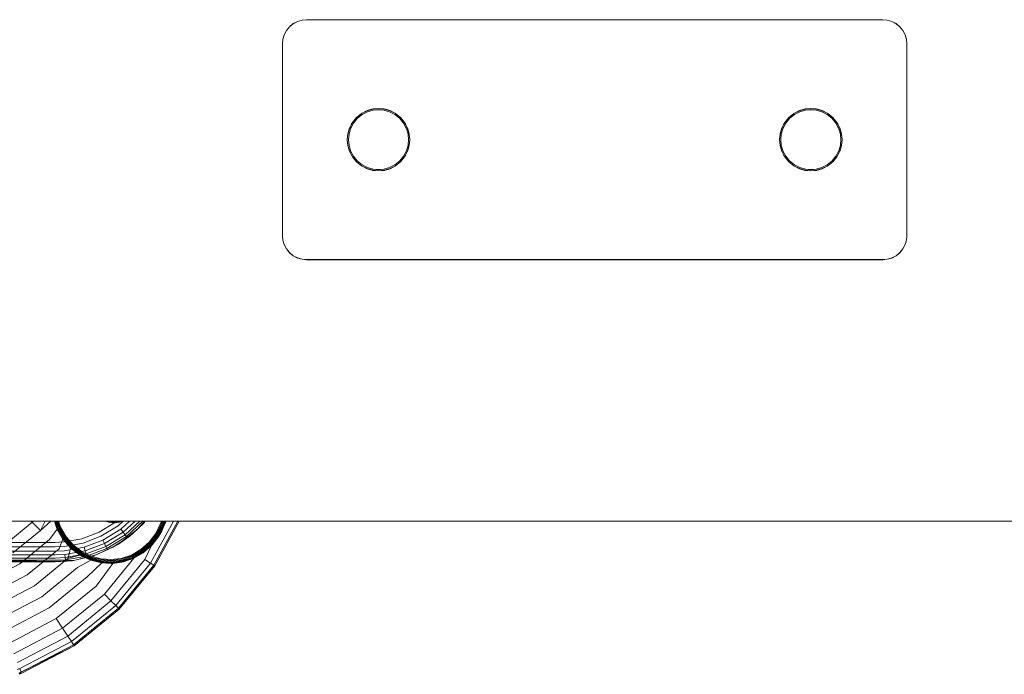
# Model space of a CAD drawing. Units: millimetres. Extents: x 3115 to 578302, y 1430 to 596964.
# Drawn here: x 5993 to 6198, y 5294 to 5431 of the extents above; entities that cross this region are included whole.
import ezdxf

# ---------------------------------------------------------------- set-up
doc = ezdxf.new("R2010")
doc.units = ezdxf.units.MM
doc.layers.add('Контур', color=7, linetype='Continuous', lineweight=15)

msp = doc.modelspace()

# ---------------------------------------------------------------- linework, layer by layer
at = {"layer": 'Контур'}
for p, q in [((6050.816, 5430.164), (6049.92, 5429.7)), ((6050.816, 5430.145), (6049.92, 5429.681)), ((6051.747, 5430.431), (6050.816, 5430.164)), ((6051.747, 5430.413), (6050.816, 5430.145)), ((6052.656, 5430.515), (6051.747, 5430.431)), ((6052.656, 5430.496), (6051.747, 5430.413)), ((6052.656, 5430.515), (6172.656, 5430.515)), ((6052.656, 5430.496), (6172.656, 5430.496)), ((6172.656, 5430.515), (6173.566, 5430.431)), ((6172.656, 5430.496), (6173.566, 5430.413)), ((6174.497, 5430.164), (6173.566, 5430.431)), ((6174.497, 5430.145), (6173.566, 5430.413)), ((6175.392, 5429.7), (6174.497, 5430.164)), ((6175.392, 5429.681), (6174.497, 5430.145)), ((6048.471, 5428.251), (6048.007, 5427.355)), ((6048.471, 5428.232), (6048.007, 5427.337)), ((6049.121, 5429.05), (6048.471, 5428.251)), ((6049.121, 5429.032), (6048.471, 5428.232)), ((6049.92, 5429.7), (6049.121, 5429.05)), ((6049.92, 5429.681), (6049.121, 5429.032)), ((6176.192, 5429.05), (6175.392, 5429.7)), ((6176.192, 5429.032), (6175.392, 5429.681)), ((6176.841, 5428.251), (6176.192, 5429.05)), ((6176.841, 5428.232), (6176.192, 5429.032)), ((6177.305, 5427.355), (6176.841, 5428.251)), ((6177.305, 5427.336), (6176.841, 5428.232)), ((6047.656, 5425.515), (6047.74, 5426.425)), ((6047.656, 5425.496), (6047.74, 5426.406)), ((6048.007, 5427.355), (6047.74, 5426.425)), ((6048.007, 5427.337), (6047.74, 5426.406)), ((6177.573, 5426.425), (6177.305, 5427.355)), ((6177.573, 5426.406), (6177.305, 5427.336)), ((6177.656, 5425.515), (6177.573, 5426.425)), ((6177.656, 5425.496), (6177.573, 5426.406)), ((6047.656, 5385.515), (6047.656, 5425.515)), ((6047.656, 5385.496), (6047.656, 5425.496)), ((6177.656, 5425.515), (6177.656, 5385.515)), ((6177.656, 5425.496), (6177.656, 5385.496)), ((6065.264, 5411.54), (6064.099, 5410.937)), ((6065.264, 5411.559), (6064.1, 5410.955)), ((6065.883, 5411.737), (6065.218, 5411.535)), ((6065.218, 5411.535), (6065.884, 5411.737)), ((6065.883, 5411.718), (6065.218, 5411.516)), ((6065.218, 5411.516), (6065.884, 5411.718)), ((6066.474, 5411.906), (6065.264, 5411.559)), ((6066.474, 5411.888), (6065.264, 5411.54)), ((6065.356, 5411.326), (6066.519, 5411.661)), ((6065.356, 5411.307), (6066.519, 5411.642)), ((6067.656, 5412.015), (6066.43, 5411.894)), ((6066.43, 5411.894), (6067.656, 5412.015)), ((6067.656, 5411.996), (6066.43, 5411.875)), ((6066.43, 5411.875), (6067.656, 5411.996)), ((6067.656, 5412.015), (6066.474, 5411.906)), ((6067.656, 5411.996), (6066.474, 5411.888)), ((6066.519, 5411.661), (6067.656, 5411.765)), ((6066.519, 5411.642), (6067.656, 5411.746)), ((6068.839, 5411.906), (6067.656, 5412.015)), ((6068.882, 5411.894), (6067.656, 5412.015)), ((6067.656, 5412.015), (6068.882, 5411.894)), ((6068.839, 5411.888), (6067.656, 5411.996)), ((6068.882, 5411.875), (6067.656, 5411.996)), ((6067.656, 5411.996), (6068.882, 5411.875)), ((6067.656, 5411.765), (6068.794, 5411.661)), ((6067.656, 5411.746), (6068.794, 5411.642)), ((6068.794, 5411.661), (6069.957, 5411.326)), ((6068.794, 5411.642), (6069.957, 5411.307)), ((6070.049, 5411.559), (6068.839, 5411.906)), ((6070.049, 5411.54), (6068.839, 5411.888)), ((6070.095, 5411.535), (6069.428, 5411.737)), ((6070.095, 5411.516), (6069.428, 5411.718)), ((6069.429, 5411.737), (6070.095, 5411.535)), ((6069.429, 5411.718), (6070.095, 5411.516)), ((6069.43, 5411.737), (6070.095, 5411.535)), ((6069.43, 5411.718), (6070.095, 5411.516)), ((6069.431, 5411.736), (6070.095, 5411.535)), ((6069.431, 5411.717), (6070.095, 5411.516)), ((6071.213, 5410.955), (6070.049, 5411.559)), ((6071.213, 5410.937), (6070.049, 5411.54)), ((6155.264, 5411.54), (6154.099, 5410.936)), ((6155.264, 5411.558), (6154.1, 5410.955)), ((6155.218, 5411.535), (6155.878, 5411.735)), ((6155.218, 5411.516), (6155.878, 5411.716)), ((6156.474, 5411.906), (6155.264, 5411.558)), ((6156.474, 5411.887), (6155.264, 5411.54)), ((6155.356, 5411.326), (6156.519, 5411.661)), ((6155.356, 5411.307), (6156.519, 5411.642)), ((6157.656, 5412.015), (6156.431, 5411.894)), ((6156.431, 5411.894), (6157.656, 5412.015)), ((6157.656, 5411.996), (6156.431, 5411.875)), ((6156.431, 5411.875), (6157.656, 5411.996)), ((6157.656, 5412.015), (6156.474, 5411.906)), ((6157.656, 5411.996), (6156.474, 5411.887)), ((6156.519, 5411.661), (6157.656, 5411.765)), ((6156.519, 5411.642), (6157.656, 5411.746)), ((6156.635, 5411.667), (6156.634, 5411.671)), ((6156.635, 5411.648), (6156.634, 5411.652)), ((6158.839, 5411.906), (6157.656, 5412.015)), ((6157.656, 5412.015), (6158.882, 5411.894)), ((6158.839, 5411.887), (6157.656, 5411.996)), ((6157.656, 5411.996), (6158.882, 5411.875)), ((6157.656, 5411.765), (6158.794, 5411.661)), ((6157.656, 5411.746), (6158.794, 5411.642)), ((6158.794, 5411.661), (6159.957, 5411.326)), ((6158.794, 5411.642), (6159.957, 5411.307)), ((6160.049, 5411.558), (6158.839, 5411.906)), ((6160.049, 5411.54), (6158.839, 5411.887)), ((6159.436, 5411.735), (6160.094, 5411.535)), ((6159.436, 5411.735), (6160.095, 5411.535)), ((6159.436, 5411.716), (6160.094, 5411.516)), ((6159.436, 5411.716), (6160.095, 5411.516)), ((6161.213, 5410.955), (6160.049, 5411.558)), ((6161.213, 5410.936), (6160.049, 5411.54)), ((6063.06, 5410.111), (6062.216, 5409.072)), ((6063.06, 5410.092), (6062.216, 5409.053)), ((6062.425, 5408.935), (6063.237, 5409.934)), ((6062.425, 5408.916), (6063.237, 5409.915)), ((6063.06, 5410.111), (6063.043, 5410.09)), ((6063.06, 5410.092), (6063.043, 5410.071)), ((6064.1, 5410.955), (6063.06, 5410.111)), ((6064.099, 5410.937), (6063.06, 5410.092)), ((6063.083, 5410.13), (6063.06, 5410.111)), ((6063.082, 5410.129), (6063.06, 5410.111)), ((6063.083, 5410.111), (6063.06, 5410.092)), ((6063.082, 5410.11), (6063.06, 5410.092)), ((6063.237, 5409.934), (6064.236, 5410.746)), ((6063.237, 5409.915), (6064.236, 5410.727)), ((6064.529, 5411.178), (6064.074, 5410.935)), ((6064.074, 5410.935), (6064.527, 5411.177)), ((6064.525, 5411.176), (6064.074, 5410.935)), ((6064.529, 5411.159), (6064.074, 5410.916)), ((6064.074, 5410.916), (6064.527, 5411.158)), ((6064.525, 5411.157), (6064.074, 5410.916)), ((6064.236, 5410.746), (6065.356, 5411.326)), ((6064.236, 5410.727), (6065.356, 5411.307)), ((6069.957, 5411.326), (6071.076, 5410.746)), ((6069.957, 5411.307), (6071.076, 5410.727)), ((6070.785, 5411.177), (6071.239, 5410.935)), ((6070.785, 5411.158), (6071.239, 5410.916)), ((6070.786, 5411.177), (6071.239, 5410.935)), ((6070.786, 5411.158), (6071.239, 5410.916)), ((6070.787, 5411.176), (6071.239, 5410.935)), ((6070.787, 5411.157), (6071.239, 5410.916)), ((6071.076, 5410.746), (6072.076, 5409.934)), ((6071.076, 5410.727), (6072.076, 5409.915)), ((6072.253, 5410.111), (6071.213, 5410.955)), ((6072.253, 5410.092), (6071.213, 5410.937)), ((6072.076, 5409.934), (6072.888, 5408.935)), ((6072.076, 5409.915), (6072.888, 5408.916)), ((6072.228, 5410.131), (6072.252, 5410.111)), ((6072.228, 5410.112), (6072.252, 5410.092)), ((6072.24, 5410.121), (6072.253, 5410.111)), ((6072.24, 5410.103), (6072.253, 5410.092)), ((6072.273, 5410.086), (6072.252, 5410.111)), ((6072.252, 5410.111), (6072.273, 5410.086)), ((6072.253, 5410.111), (6072.252, 5410.111)), ((6072.252, 5410.111), (6072.273, 5410.086)), ((6072.273, 5410.067), (6072.252, 5410.092)), ((6072.252, 5410.092), (6072.273, 5410.067)), ((6072.253, 5410.092), (6072.252, 5410.092)), ((6072.252, 5410.092), (6072.273, 5410.068)), ((6073.097, 5409.072), (6072.253, 5410.111)), ((6072.253, 5410.111), (6072.26, 5410.102)), ((6073.097, 5409.053), (6072.253, 5410.092)), ((6072.253, 5410.092), (6072.26, 5410.083)), ((6153.06, 5410.111), (6152.216, 5409.072)), ((6153.06, 5410.092), (6152.216, 5409.053)), ((6152.425, 5408.935), (6153.237, 5409.934)), ((6152.425, 5408.916), (6153.237, 5409.915)), ((6153.054, 5410.104), (6153.06, 5410.111)), ((6153.054, 5410.085), (6153.06, 5410.092)), ((6153.054, 5410.085), (6153.06, 5410.092)), ((6153.055, 5410.104), (6153.06, 5410.111)), ((6154.1, 5410.955), (6153.06, 5410.111)), ((6154.099, 5410.936), (6153.06, 5410.092)), ((6153.06, 5410.111), (6153.07, 5410.119)), ((6153.06, 5410.111), (6153.068, 5410.117)), ((6153.06, 5410.111), (6153.06, 5410.111)), ((6153.06, 5410.092), (6153.07, 5410.1)), ((6153.06, 5410.092), (6153.068, 5410.098)), ((6153.06, 5410.092), (6153.06, 5410.092)), ((6153.237, 5409.934), (6154.236, 5410.746)), ((6153.237, 5409.915), (6154.236, 5410.727)), ((6154.074, 5410.935), (6154.522, 5411.174)), ((6154.074, 5410.935), (6154.522, 5411.174)), ((6154.074, 5410.916), (6154.522, 5411.155)), ((6154.074, 5410.916), (6154.522, 5411.155)), ((6154.236, 5410.746), (6155.356, 5411.326)), ((6154.236, 5410.727), (6155.356, 5411.307)), ((6159.957, 5411.326), (6161.076, 5410.746)), ((6159.957, 5411.307), (6161.076, 5410.727)), ((6161.238, 5410.935), (6160.791, 5411.174)), ((6161.238, 5410.916), (6160.791, 5411.155)), ((6160.792, 5411.174), (6161.238, 5410.935)), ((6160.792, 5411.155), (6161.238, 5410.916)), ((6161.076, 5410.746), (6162.076, 5409.934)), ((6161.076, 5410.727), (6162.076, 5409.915)), ((6162.253, 5410.111), (6161.213, 5410.955)), ((6162.253, 5410.092), (6161.213, 5410.936)), ((6162.076, 5409.934), (6162.888, 5408.935)), ((6162.076, 5409.915), (6162.888, 5408.916)), ((6162.244, 5410.118), (6162.253, 5410.111)), ((6162.244, 5410.099), (6162.253, 5410.092)), ((6163.097, 5409.072), (6162.253, 5410.111)), ((6162.253, 5410.111), (6162.259, 5410.103)), ((6162.253, 5410.111), (6162.259, 5410.103)), ((6163.097, 5409.053), (6162.253, 5410.092)), ((6162.253, 5410.092), (6162.259, 5410.085)), ((6162.253, 5410.092), (6162.259, 5410.084)), ((6061.265, 5406.698), (6061.613, 5407.908)), ((6061.265, 5406.679), (6061.613, 5407.889)), ((6061.636, 5407.953), (6061.436, 5407.294)), ((6061.636, 5407.953), (6061.436, 5407.293)), ((6061.636, 5407.934), (6061.436, 5407.275)), ((6061.636, 5407.934), (6061.436, 5407.275)), ((6061.511, 5406.652), (6061.845, 5407.816)), ((6061.511, 5406.633), (6061.845, 5407.797)), ((6061.636, 5407.953), (6061.544, 5407.648)), ((6061.636, 5407.934), (6061.544, 5407.629)), ((6062.216, 5409.072), (6061.613, 5407.908)), ((6062.216, 5409.053), (6061.613, 5407.889)), ((6061.845, 5407.816), (6062.425, 5408.935)), ((6061.845, 5407.797), (6062.425, 5408.916)), ((6062.237, 5409.097), (6061.996, 5408.647)), ((6062.236, 5409.078), (6061.996, 5408.629)), ((6062.237, 5409.078), (6061.996, 5408.628)), ((6062.237, 5409.097), (6061.997, 5408.648)), ((6072.888, 5408.935), (6073.468, 5407.816)), ((6072.888, 5408.916), (6073.468, 5407.797)), ((6073.076, 5409.097), (6073.317, 5408.646)), ((6073.076, 5409.078), (6073.317, 5408.627)), ((6073.7, 5407.908), (6073.097, 5409.072)), ((6073.7, 5407.889), (6073.097, 5409.053)), ((6073.468, 5407.816), (6073.802, 5406.652)), ((6073.468, 5407.797), (6073.802, 5406.633)), ((6073.676, 5407.953), (6073.877, 5407.294)), ((6073.676, 5407.934), (6073.876, 5407.275)), ((6074.048, 5406.698), (6073.7, 5407.908)), ((6074.048, 5406.679), (6073.7, 5407.889)), ((6151.265, 5406.698), (6151.613, 5407.907)), ((6151.265, 5406.679), (6151.613, 5407.889)), ((6151.437, 5407.296), (6151.636, 5407.953)), ((6151.636, 5407.953), (6151.437, 5407.295)), ((6151.437, 5407.277), (6151.636, 5407.934)), ((6151.636, 5407.934), (6151.437, 5407.276)), ((6151.511, 5406.652), (6151.845, 5407.815)), ((6151.511, 5406.633), (6151.845, 5407.797)), ((6152.216, 5409.072), (6151.613, 5407.907)), ((6152.216, 5409.053), (6151.613, 5407.889)), ((6151.845, 5407.815), (6152.425, 5408.935)), ((6151.845, 5407.797), (6152.425, 5408.916)), ((6152.236, 5409.097), (6151.997, 5408.65)), ((6152.236, 5409.078), (6151.997, 5408.631)), ((6151.998, 5408.652), (6152.236, 5409.097)), ((6151.998, 5408.633), (6152.236, 5409.078)), ((6151.999, 5408.653), (6152.236, 5409.097)), ((6151.999, 5408.634), (6152.236, 5409.078)), ((6162.888, 5408.935), (6163.468, 5407.815)), ((6162.888, 5408.916), (6163.468, 5407.797)), ((6163.076, 5409.097), (6163.316, 5408.65)), ((6163.076, 5409.097), (6163.315, 5408.651)), ((6163.076, 5409.097), (6163.315, 5408.651)), ((6163.076, 5409.078), (6163.316, 5408.631)), ((6163.076, 5409.078), (6163.315, 5408.632)), ((6163.076, 5409.078), (6163.315, 5408.632)), ((6163.7, 5407.907), (6163.097, 5409.072)), ((6163.7, 5407.889), (6163.097, 5409.053)), ((6163.468, 5407.815), (6163.802, 5406.652)), ((6163.468, 5407.797), (6163.802, 5406.633)), ((6163.676, 5407.953), (6163.876, 5407.295)), ((6163.676, 5407.953), (6163.876, 5407.296)), ((6163.676, 5407.934), (6163.876, 5407.276)), ((6163.676, 5407.934), (6163.875, 5407.279)), ((6163.676, 5407.934), (6163.876, 5407.278)), ((6163.676, 5407.934), (6163.876, 5407.277)), ((6163.676, 5407.953), (6163.875, 5407.298)), ((6163.676, 5407.953), (6163.876, 5407.297)), ((6164.048, 5406.698), (6163.7, 5407.907)), ((6164.048, 5406.679), (6163.7, 5407.889)), ((6061.277, 5406.74), (6061.156, 5405.515)), ((6061.277, 5406.722), (6061.156, 5405.496)), ((6061.156, 5405.515), (6061.265, 5406.698)), ((6061.156, 5405.496), (6061.265, 5406.679)), ((6061.156, 5405.515), (6061.265, 5404.332)), ((6061.156, 5405.515), (6061.277, 5404.29)), ((6061.156, 5405.496), (6061.265, 5404.313)), ((6061.156, 5405.496), (6061.277, 5404.271)), ((6061.406, 5405.515), (6061.511, 5406.652)), ((6061.406, 5405.496), (6061.511, 5406.633)), ((6061.511, 5404.378), (6061.406, 5405.515)), ((6061.511, 5404.359), (6061.406, 5405.496)), ((6073.906, 5405.515), (6073.802, 5406.652)), ((6073.906, 5405.496), (6073.802, 5406.633)), ((6073.906, 5405.515), (6073.802, 5404.378)), ((6073.906, 5405.496), (6073.802, 5404.359)), ((6074.036, 5406.74), (6074.156, 5405.515)), ((6074.036, 5406.722), (6074.156, 5405.496)), ((6074.156, 5405.515), (6074.036, 5404.29)), ((6074.156, 5405.496), (6074.036, 5404.271)), ((6074.156, 5405.515), (6074.048, 5406.698)), ((6074.156, 5405.496), (6074.048, 5406.679)), ((6074.156, 5405.515), (6074.048, 5404.332)), ((6074.156, 5405.496), (6074.048, 5404.313)), ((6151.156, 5405.515), (6151.265, 5406.698)), ((6151.156, 5405.496), (6151.265, 5406.679)), ((6151.156, 5405.515), (6151.265, 5404.332)), ((6151.156, 5405.496), (6151.265, 5404.313)), ((6151.157, 5405.517), (6151.277, 5406.74)), ((6151.157, 5405.498), (6151.277, 5406.721)), ((6151.157, 5405.511), (6151.277, 5404.29)), ((6151.157, 5405.511), (6151.277, 5404.29)), ((6151.157, 5405.493), (6151.277, 5404.271)), ((6151.157, 5405.492), (6151.277, 5404.271)), ((6151.406, 5405.515), (6151.511, 5406.652)), ((6151.406, 5405.496), (6151.511, 5406.633)), ((6151.511, 5404.378), (6151.406, 5405.515)), ((6151.511, 5404.359), (6151.406, 5405.496)), ((6163.906, 5405.515), (6163.802, 5406.652)), ((6163.906, 5405.496), (6163.802, 5406.633)), ((6163.802, 5404.378), (6163.906, 5405.515)), ((6163.802, 5404.359), (6163.906, 5405.496)), ((6164.036, 5406.74), (6164.156, 5405.517)), ((6164.036, 5406.74), (6164.156, 5405.517)), ((6164.036, 5406.721), (6164.156, 5405.498)), ((6164.036, 5406.721), (6164.156, 5405.499)), ((6164.156, 5405.512), (6164.036, 5404.289)), ((6164.156, 5405.511), (6164.036, 5404.29)), ((6164.156, 5405.493), (6164.036, 5404.271)), ((6164.156, 5405.492), (6164.036, 5404.271)), ((6164.156, 5405.515), (6164.048, 5406.698)), ((6164.156, 5405.496), (6164.048, 5406.679)), ((6164.156, 5405.515), (6164.048, 5404.332)), ((6164.156, 5405.496), (6164.048, 5404.313)), ((6061.265, 5404.332), (6061.613, 5403.122)), ((6061.265, 5404.313), (6061.613, 5403.103)), ((6061.438, 5403.732), (6061.636, 5403.077)), ((6061.438, 5403.713), (6061.636, 5403.058)), ((6061.511, 5404.378), (6061.845, 5403.214)), ((6061.511, 5404.359), (6061.845, 5403.195)), ((6073.802, 5404.378), (6073.468, 5403.214)), ((6073.802, 5404.359), (6073.468, 5403.195)), ((6073.875, 5403.732), (6073.677, 5403.077)), ((6073.875, 5403.731), (6073.677, 5403.077)), ((6073.875, 5403.713), (6073.677, 5403.058)), ((6073.875, 5403.712), (6073.677, 5403.058)), ((6073.814, 5403.53), (6073.677, 5403.077)), ((6073.814, 5403.511), (6073.677, 5403.058)), ((6073.7, 5403.122), (6074.048, 5404.332)), ((6073.7, 5403.103), (6074.048, 5404.313)), ((6151.265, 5404.332), (6151.613, 5403.122)), ((6151.265, 5404.313), (6151.613, 5403.103)), ((6151.437, 5403.732), (6151.636, 5403.077)), ((6151.437, 5403.713), (6151.636, 5403.058)), ((6151.438, 5403.731), (6151.636, 5403.077)), ((6151.438, 5403.73), (6151.636, 5403.077)), ((6151.438, 5403.713), (6151.636, 5403.058)), ((6151.438, 5403.711), (6151.636, 5403.058)), ((6151.845, 5403.214), (6151.511, 5404.378)), ((6151.845, 5403.195), (6151.511, 5404.359)), ((6163.468, 5403.214), (6163.802, 5404.378)), ((6163.468, 5403.195), (6163.802, 5404.359)), ((6163.875, 5403.713), (6163.676, 5403.058)), ((6163.875, 5403.732), (6163.676, 5403.077)), ((6163.677, 5403.077), (6163.875, 5403.732)), ((6163.875, 5403.729), (6163.677, 5403.077)), ((6163.677, 5403.058), (6163.875, 5403.713)), ((6163.875, 5403.71), (6163.677, 5403.058)), ((6163.7, 5403.122), (6164.048, 5404.332)), ((6163.7, 5403.103), (6164.048, 5404.313)), ((6061.613, 5403.122), (6062.216, 5401.958)), ((6061.613, 5403.103), (6062.216, 5401.939)), ((6062.425, 5402.095), (6061.845, 5403.214)), ((6062.425, 5402.076), (6061.845, 5403.195)), ((6062, 5402.374), (6062.236, 5401.933)), ((6062, 5402.355), (6062.236, 5401.914)), ((6062.001, 5402.373), (6062.236, 5401.933)), ((6062.001, 5402.355), (6062.236, 5401.914)), ((6062.002, 5402.371), (6062.236, 5401.933)), ((6062.002, 5402.37), (6062.236, 5401.934)), ((6062.002, 5402.352), (6062.236, 5401.915)), ((6062.002, 5402.352), (6062.236, 5401.914)), ((6062.216, 5401.958), (6063.06, 5400.919)), ((6062.216, 5401.939), (6063.06, 5400.9)), ((6063.237, 5401.096), (6062.425, 5402.095)), ((6063.237, 5401.096), (6062.425, 5402.095)), ((6063.237, 5401.077), (6062.425, 5402.076)), ((6063.237, 5401.077), (6062.425, 5402.076)), ((6072.888, 5402.095), (6072.076, 5401.096)), ((6072.888, 5402.095), (6072.076, 5401.096)), ((6072.888, 5402.076), (6072.076, 5401.077)), ((6072.888, 5402.076), (6072.076, 5401.077)), ((6072.253, 5400.919), (6073.097, 5401.958)), ((6072.253, 5400.9), (6073.097, 5401.939)), ((6073.468, 5403.214), (6072.888, 5402.095)), ((6073.468, 5403.195), (6072.888, 5402.076)), ((6073.312, 5402.374), (6073.077, 5401.933)), ((6073.312, 5402.355), (6073.077, 5401.914)), ((6073.097, 5401.958), (6073.7, 5403.122)), ((6073.097, 5401.939), (6073.7, 5403.103)), ((6151.613, 5403.122), (6152.216, 5401.958)), ((6151.613, 5403.103), (6152.216, 5401.939)), ((6152.425, 5402.095), (6151.845, 5403.214)), ((6152.425, 5402.076), (6151.845, 5403.195)), ((6152, 5402.376), (6152.236, 5401.933)), ((6152, 5402.357), (6152.236, 5401.914)), ((6152.216, 5401.958), (6153.06, 5400.919)), ((6152.216, 5401.939), (6153.06, 5400.9)), ((6153.237, 5401.095), (6152.425, 5402.095)), ((6152.425, 5402.095), (6153.237, 5401.095)), ((6153.237, 5401.077), (6152.425, 5402.076)), ((6152.425, 5402.076), (6153.237, 5401.077)), ((6162.076, 5401.095), (6162.888, 5402.095)), ((6162.076, 5401.095), (6162.888, 5402.095)), ((6162.076, 5401.077), (6162.888, 5402.076)), ((6162.076, 5401.077), (6162.888, 5402.076)), ((6162.253, 5400.919), (6163.097, 5401.958)), ((6162.253, 5400.9), (6163.097, 5401.939)), ((6162.888, 5402.095), (6163.468, 5403.214)), ((6162.888, 5402.076), (6163.468, 5403.195)), ((6163.313, 5402.375), (6163.077, 5401.933)), ((6163.313, 5402.375), (6163.077, 5401.933)), ((6163.312, 5402.373), (6163.077, 5401.933)), ((6163.313, 5402.356), (6163.077, 5401.914)), ((6163.313, 5402.356), (6163.077, 5401.914)), ((6163.312, 5402.355), (6163.077, 5401.914)), ((6163.097, 5401.958), (6163.7, 5403.122)), ((6163.097, 5401.939), (6163.7, 5403.103)), ((6063.06, 5400.919), (6064.1, 5400.074)), ((6063.06, 5400.9), (6064.099, 5400.056)), ((6063.237, 5401.096), (6063.237, 5401.096)), ((6064.236, 5400.284), (6063.237, 5401.096)), ((6064.236, 5400.284), (6063.237, 5401.096)), ((6063.237, 5401.077), (6063.237, 5401.077)), ((6064.236, 5400.265), (6063.237, 5401.077)), ((6064.236, 5400.265), (6063.237, 5401.077)), ((6064.075, 5400.094), (6064.51, 5399.862)), ((6064.075, 5400.076), (6064.51, 5399.843)), ((6064.099, 5400.056), (6065.264, 5399.452)), ((6064.1, 5400.074), (6065.264, 5399.471)), ((6064.236, 5400.284), (6064.236, 5400.284)), ((6065.356, 5399.704), (6064.236, 5400.284)), ((6065.356, 5399.704), (6064.236, 5400.284)), ((6064.236, 5400.265), (6064.236, 5400.265)), ((6065.356, 5399.685), (6064.236, 5400.265)), ((6065.356, 5399.685), (6064.236, 5400.265)), ((6065.219, 5399.494), (6065.865, 5399.299)), ((6065.219, 5399.494), (6065.865, 5399.298)), ((6065.219, 5399.476), (6065.864, 5399.28)), ((6065.219, 5399.476), (6065.865, 5399.279)), ((6065.264, 5399.471), (6066.474, 5399.123)), ((6065.264, 5399.452), (6066.474, 5399.105)), ((6065.356, 5399.704), (6065.356, 5399.704)), ((6066.519, 5399.369), (6065.356, 5399.704)), ((6066.519, 5399.369), (6065.356, 5399.704)), ((6065.356, 5399.685), (6065.356, 5399.685)), ((6066.519, 5399.35), (6065.356, 5399.685)), ((6066.519, 5399.35), (6065.356, 5399.685)), ((6066.519, 5399.369), (6066.519, 5399.369)), ((6067.656, 5399.265), (6066.519, 5399.369)), ((6067.656, 5399.265), (6066.519, 5399.369)), ((6066.519, 5399.35), (6066.519, 5399.35)), ((6067.656, 5399.246), (6066.519, 5399.35)), ((6067.656, 5399.246), (6066.519, 5399.35)), ((6068.794, 5399.369), (6067.656, 5399.265)), ((6068.794, 5399.369), (6067.656, 5399.265)), ((6068.794, 5399.35), (6067.656, 5399.246)), ((6068.794, 5399.35), (6067.656, 5399.246)), ((6067.656, 5399.265), (6067.656, 5399.265)), ((6067.656, 5399.246), (6067.656, 5399.246)), ((6069.957, 5399.704), (6068.794, 5399.369)), ((6069.957, 5399.704), (6068.794, 5399.369)), ((6069.957, 5399.685), (6068.794, 5399.35)), ((6069.957, 5399.685), (6068.794, 5399.35)), ((6068.794, 5399.369), (6068.794, 5399.369)), ((6068.794, 5399.35), (6068.794, 5399.35)), ((6068.839, 5399.123), (6070.049, 5399.471)), ((6068.839, 5399.105), (6070.049, 5399.452)), ((6070.094, 5399.494), (6069.448, 5399.298)), ((6069.448, 5399.299), (6070.093, 5399.494)), ((6070.094, 5399.476), (6069.448, 5399.28)), ((6069.448, 5399.28), (6070.093, 5399.475)), ((6071.076, 5400.284), (6069.957, 5399.704)), ((6071.076, 5400.284), (6069.957, 5399.704)), ((6071.076, 5400.265), (6069.957, 5399.685)), ((6071.076, 5400.265), (6069.957, 5399.685)), ((6069.957, 5399.704), (6069.957, 5399.704)), ((6069.957, 5399.685), (6069.957, 5399.685)), ((6070.049, 5399.471), (6071.213, 5400.074)), ((6070.049, 5399.452), (6071.213, 5400.056)), ((6070.803, 5399.862), (6071.238, 5400.094)), ((6070.803, 5399.843), (6071.238, 5400.076)), ((6070.804, 5399.863), (6071.238, 5400.094)), ((6071.238, 5400.094), (6070.804, 5399.863)), ((6070.804, 5399.844), (6071.238, 5400.076)), ((6071.238, 5400.075), (6070.804, 5399.844)), ((6070.805, 5399.863), (6071.238, 5400.094)), ((6070.805, 5399.844), (6071.238, 5400.075)), ((6072.076, 5401.096), (6071.076, 5400.284)), ((6072.076, 5401.096), (6071.076, 5400.284)), ((6072.076, 5401.077), (6071.076, 5400.265)), ((6072.076, 5401.077), (6071.076, 5400.265)), ((6071.076, 5400.284), (6071.076, 5400.284)), ((6071.076, 5400.265), (6071.076, 5400.265)), ((6071.213, 5400.074), (6072.253, 5400.919)), ((6071.213, 5400.056), (6072.253, 5400.9)), ((6072.076, 5401.096), (6072.076, 5401.096)), ((6072.076, 5401.077), (6072.076, 5401.077)), ((6153.06, 5400.919), (6154.1, 5400.074)), ((6153.06, 5400.9), (6154.099, 5400.056)), ((6154.236, 5400.284), (6153.237, 5401.095)), ((6153.237, 5401.095), (6154.236, 5400.284)), ((6153.237, 5401.095), (6153.237, 5401.095)), ((6154.236, 5400.265), (6153.237, 5401.077)), ((6153.237, 5401.077), (6154.236, 5400.265)), ((6153.237, 5401.077), (6153.237, 5401.077)), ((6154.075, 5400.094), (6154.512, 5399.861)), ((6154.075, 5400.094), (6154.513, 5399.86)), ((6154.513, 5399.86), (6154.075, 5400.094)), ((6154.075, 5400.076), (6154.512, 5399.842)), ((6154.075, 5400.076), (6154.513, 5399.841)), ((6154.513, 5399.842), (6154.075, 5400.076)), ((6154.099, 5400.056), (6155.264, 5399.452)), ((6154.1, 5400.074), (6155.264, 5399.471)), ((6155.356, 5399.704), (6154.236, 5400.284)), ((6154.236, 5400.284), (6155.356, 5399.704)), ((6154.236, 5400.284), (6154.236, 5400.284)), ((6155.356, 5399.685), (6154.236, 5400.265)), ((6154.236, 5400.265), (6155.356, 5399.685)), ((6154.236, 5400.265), (6154.236, 5400.265)), ((6155.868, 5399.297), (6155.219, 5399.495)), ((6155.219, 5399.494), (6155.868, 5399.298)), ((6155.219, 5399.476), (6155.868, 5399.279)), ((6155.868, 5399.279), (6155.219, 5399.476)), ((6155.264, 5399.471), (6156.474, 5399.123)), ((6155.264, 5399.452), (6156.474, 5399.105)), ((6156.519, 5399.369), (6155.356, 5399.704)), ((6155.356, 5399.704), (6156.519, 5399.369)), ((6155.356, 5399.704), (6155.356, 5399.704)), ((6156.519, 5399.35), (6155.356, 5399.685)), ((6155.356, 5399.685), (6156.519, 5399.35)), ((6155.356, 5399.685), (6155.356, 5399.685)), ((6157.656, 5399.265), (6156.519, 5399.369)), ((6156.519, 5399.369), (6157.656, 5399.265)), ((6156.519, 5399.369), (6156.519, 5399.369)), ((6157.656, 5399.246), (6156.519, 5399.35)), ((6156.519, 5399.35), (6157.656, 5399.246)), ((6156.519, 5399.35), (6156.519, 5399.35)), ((6158.794, 5399.369), (6157.656, 5399.265)), ((6157.656, 5399.265), (6158.794, 5399.369)), ((6158.794, 5399.35), (6157.656, 5399.246)), ((6157.656, 5399.246), (6158.794, 5399.35)), ((6157.656, 5399.265), (6157.656, 5399.265)), ((6157.656, 5399.246), (6157.656, 5399.246)), ((6159.957, 5399.704), (6158.794, 5399.369)), ((6158.794, 5399.369), (6159.957, 5399.704)), ((6159.957, 5399.685), (6158.794, 5399.35)), ((6158.794, 5399.35), (6159.957, 5399.685)), ((6158.794, 5399.369), (6158.794, 5399.369)), ((6158.794, 5399.35), (6158.794, 5399.35)), ((6158.839, 5399.123), (6160.049, 5399.471)), ((6158.839, 5399.105), (6160.049, 5399.452)), ((6160.094, 5399.495), (6159.443, 5399.297)), ((6160.094, 5399.476), (6159.443, 5399.278)), ((6159.444, 5399.297), (6160.094, 5399.494)), ((6159.444, 5399.278), (6160.094, 5399.476)), ((6161.076, 5400.284), (6159.957, 5399.704)), ((6159.957, 5399.704), (6161.076, 5400.284)), ((6161.076, 5400.265), (6159.957, 5399.685)), ((6159.957, 5399.685), (6161.076, 5400.265)), ((6159.957, 5399.704), (6159.957, 5399.704)), ((6159.957, 5399.685), (6159.957, 5399.685)), ((6160.049, 5399.471), (6161.213, 5400.074)), ((6160.049, 5399.452), (6161.213, 5400.056)), ((6161.238, 5400.094), (6160.8, 5399.86)), ((6160.8, 5399.86), (6161.238, 5400.094)), ((6161.238, 5400.076), (6160.8, 5399.841)), ((6160.8, 5399.841), (6161.238, 5400.076)), ((6162.076, 5401.095), (6161.076, 5400.284)), ((6161.076, 5400.284), (6162.076, 5401.095)), ((6162.076, 5401.077), (6161.076, 5400.265)), ((6161.076, 5400.265), (6162.076, 5401.077)), ((6161.076, 5400.284), (6161.076, 5400.284)), ((6161.076, 5400.265), (6161.076, 5400.265)), ((6161.213, 5400.074), (6162.253, 5400.919)), ((6161.213, 5400.056), (6162.253, 5400.9)), ((6162.076, 5401.095), (6162.076, 5401.095)), ((6162.076, 5401.077), (6162.076, 5401.077)), ((6066.432, 5399.135), (6067.634, 5399.017)), ((6066.432, 5399.117), (6067.634, 5398.998)), ((6066.474, 5399.123), (6067.656, 5399.015)), ((6066.474, 5399.105), (6067.656, 5398.996)), ((6067.656, 5399.015), (6068.839, 5399.123)), ((6067.656, 5398.996), (6068.839, 5399.105)), ((6068.881, 5399.135), (6067.679, 5399.017)), ((6067.679, 5399.017), (6068.881, 5399.135)), ((6068.881, 5399.117), (6067.679, 5398.998)), ((6067.679, 5398.998), (6068.881, 5399.117)), ((6156.431, 5399.135), (6157.646, 5399.016)), ((6156.431, 5399.135), (6157.646, 5399.016)), ((6156.431, 5399.117), (6157.646, 5398.997)), ((6156.431, 5399.117), (6157.646, 5398.997)), ((6156.474, 5399.123), (6157.656, 5399.015)), ((6156.474, 5399.105), (6157.656, 5398.996)), ((6157.656, 5399.015), (6158.839, 5399.123)), ((6157.656, 5398.996), (6158.839, 5399.105)), ((6158.881, 5399.135), (6157.667, 5399.016)), ((6157.667, 5399.016), (6158.881, 5399.135)), ((6158.881, 5399.117), (6157.667, 5398.997)), ((6157.667, 5398.997), (6158.881, 5399.117)), ((6047.656, 5385.515), (6047.74, 5384.605)), ((6047.656, 5385.496), (6047.74, 5384.586)), ((6177.656, 5385.515), (6177.573, 5384.605)), ((6177.656, 5385.496), (6177.573, 5384.586)), ((6047.74, 5384.605), (6048.007, 5383.674)), ((6047.74, 5384.586), (6048.007, 5383.656)), ((6048.007, 5383.674), (6048.471, 5382.779)), ((6048.007, 5383.656), (6048.471, 5382.76)), ((6176.841, 5382.779), (6177.305, 5383.674)), ((6176.841, 5382.76), (6177.305, 5383.655)), ((6177.305, 5383.674), (6177.573, 5384.605)), ((6177.305, 5383.655), (6177.573, 5384.586)), ((6048.471, 5382.779), (6049.121, 5381.979)), ((6048.471, 5382.76), (6049.121, 5381.961)), ((6049.121, 5381.979), (6049.92, 5381.33)), ((6049.121, 5381.961), (6049.92, 5381.311)), ((6049.92, 5381.33), (6050.816, 5380.866)), ((6049.92, 5381.311), (6050.816, 5380.847)), ((6050.816, 5380.866), (6051.747, 5380.598)), ((6050.816, 5380.847), (6051.747, 5380.58)), ((6173.566, 5380.598), (6174.497, 5380.866)), ((6173.566, 5380.579), (6174.497, 5380.847)), ((6174.497, 5380.866), (6175.392, 5381.33)), ((6174.497, 5380.847), (6175.392, 5381.311)), ((6175.392, 5381.33), (6176.192, 5381.979)), ((6175.392, 5381.311), (6176.192, 5381.96)), ((6176.192, 5381.979), (6176.841, 5382.779)), ((6176.192, 5381.96), (6176.841, 5382.76)), ((6052.656, 5380.515), (6051.747, 5380.598)), ((6052.656, 5380.496), (6051.747, 5380.58)), ((6172.656, 5380.515), (6052.656, 5380.515)), ((6172.656, 5380.496), (6052.656, 5380.496)), ((6172.656, 5380.515), (6173.566, 5380.598)), ((6172.656, 5380.496), (6173.566, 5380.579)), ((3404.656, 5326.015), (6880.656, 5326.015)), ((5995.563, 5325.788), (5990.193, 5321.395)), ((5995.563, 5325.788), (5995.335, 5326.015)), ((5995.749, 5326.015), (5995.563, 5325.788)), ((5995.563, 5325.788), (5997.261, 5324.094)), ((5999.416, 5326.015), (5997.261, 5324.094)), ((5998.276, 5326.015), (5997.261, 5324.094)), ((6000.198, 5326.015), (6000.623, 5324.728)), ((6000.209, 5326.015), (6000.725, 5324.409)), ((6000.21, 5326.015), (6000.737, 5324.382)), ((6000.227, 5326.015), (6000.741, 5324.415)), ((6000.283, 5326.015), (6000.79, 5324.437)), ((6000.38, 5326.015), (6000.875, 5324.474)), ((6000.515, 5326.015), (6000.994, 5324.526)), ((6000.683, 5326.015), (6001.14, 5324.59)), ((6000.87, 5326.015), (6001.304, 5324.661)), ((6001.475, 5324.736), (6001.064, 5326.015)), ((6012.927, 5325.816), (6009.472, 5323.704)), ((6011.537, 5325.802), (6010.796, 5326.015)), ((6010.856, 5326.015), (6011.54, 5325.818)), ((6011.048, 5326.015), (6011.55, 5325.871)), ((6011.383, 5326.015), (6011.566, 5325.962)), ((6011.537, 5325.802), (6011.54, 5325.818)), ((6012.629, 5325.702), (6011.537, 5325.802)), ((6011.54, 5325.818), (6011.55, 5325.871)), ((6011.54, 5325.818), (6012.629, 5325.718)), ((6011.566, 5325.962), (6011.55, 5325.871)), ((6011.55, 5325.871), (6012.629, 5325.772)), ((6011.576, 5326.015), (6011.566, 5325.962)), ((6011.566, 5325.962), (6012.629, 5325.865)), ((6012.406, 5326.015), (6012.629, 5325.995)), ((6012.629, 5325.995), (6012.851, 5326.015)), ((6012.629, 5326.015), (6012.629, 5325.995)), ((6012.629, 5325.995), (6012.629, 5325.865)), ((6012.629, 5325.865), (6013.691, 5325.962)), ((6012.629, 5325.772), (6013.708, 5325.871)), ((6012.629, 5325.865), (6012.629, 5325.772)), ((6012.629, 5325.718), (6013.717, 5325.818)), ((6013.72, 5325.802), (6012.629, 5325.702)), ((6012.629, 5325.718), (6012.629, 5325.772)), ((6012.629, 5325.702), (6012.629, 5325.718)), ((6013.142, 5326.015), (6012.927, 5325.816)), ((6013.488, 5325.073), (6014.505, 5326.015)), ((6013.681, 5326.015), (6013.691, 5325.962)), ((6013.691, 5325.962), (6013.874, 5326.015)), ((6013.691, 5325.962), (6013.708, 5325.871)), ((6013.708, 5325.871), (6014.209, 5326.015)), ((6013.717, 5325.818), (6013.708, 5325.871)), ((6013.717, 5325.818), (6014.401, 5326.015)), ((6013.72, 5325.802), (6013.717, 5325.818)), ((6014.462, 5326.015), (6013.72, 5325.802)), ((6014.027, 5324.358), (6015.816, 5326.015)), ((6014.508, 5323.719), (6016.987, 5326.015)), ((6014.899, 5323.201), (6017.938, 5326.015)), ((6015.178, 5322.83), (6018.618, 5326.015)), ((6015.853, 5322.908), (6018.904, 5325.767)), ((6017.577, 5324.405), (6019.013, 5326.015)), ((6018.959, 5326.015), (6017.577, 5324.405)), ((6017.577, 5324.405), (6018.904, 5325.767)), ((6018.904, 5325.767), (6019.092, 5326.015)), ((6019.1, 5326.015), (6018.904, 5325.767)), ((6024.949, 5326.015), (6020.189, 5317.274)), ((6025.859, 5326.015), (6020.856, 5316.827)), ((6026.143, 5326.015), (6021.064, 5316.688)), ((6022.458, 5326.015), (6022.23, 5325.387)), ((6022.656, 5326.015), (6022.405, 5325.323)), ((6022.847, 5326.015), (6022.573, 5325.262)), ((6023.017, 5326.015), (6022.723, 5325.207)), ((6023.155, 5326.015), (6022.845, 5325.163)), ((6023.254, 5326.015), (6022.933, 5325.131)), ((6022.983, 5325.113), (6023.311, 5326.015)), ((6023.442, 5326.015), (6022.998, 5325.107)), ((6022.998, 5325.107), (6023.329, 5326.015)), ((5997.261, 5324.094), (5991.517, 5319.395)), ((6000.737, 5324.382), (5999.163, 5322.197)), ((6000.623, 5324.728), (6000.737, 5324.382)), ((6000.725, 5324.409), (6000.741, 5324.415)), ((6000.725, 5324.409), (6000.737, 5324.382)), ((6000.737, 5324.382), (6001.905, 5322.31)), ((6000.741, 5324.415), (6000.79, 5324.437)), ((6000.741, 5324.415), (6001.956, 5322.267)), ((6000.875, 5324.474), (6000.79, 5324.437)), ((6000.79, 5324.437), (6002, 5322.298)), ((6000.994, 5324.526), (6000.875, 5324.474)), ((6000.875, 5324.474), (6002.076, 5322.352)), ((6001.14, 5324.59), (6000.994, 5324.526)), ((6000.994, 5324.526), (6002.181, 5322.427)), ((6001.14, 5324.59), (6002.312, 5322.52)), ((6001.304, 5324.661), (6002.458, 5322.623)), ((6002.609, 5322.731), (6001.475, 5324.736)), ((6009.472, 5323.704), (6005.897, 5322.356)), ((6009.879, 5322.866), (6013.488, 5325.073)), ((6010.27, 5322.061), (6014.027, 5324.358)), ((6010.619, 5321.341), (6014.508, 5323.719)), ((6017.577, 5324.405), (6013.501, 5321.258)), ((6014.027, 5324.358), (6014.508, 5323.719)), ((6014.508, 5323.719), (6014.899, 5323.201)), ((6017.577, 5324.405), (6015.339, 5322.617)), ((6017.577, 5324.405), (6015.853, 5322.908)), ((6021.289, 5323.422), (6019.932, 5321.62)), ((6022.225, 5325.375), (6021.289, 5323.422)), ((6022.4, 5325.311), (6021.448, 5323.326)), ((6022.568, 5325.249), (6021.601, 5323.233)), ((6022.719, 5325.195), (6021.738, 5323.15)), ((6022.841, 5325.15), (6021.849, 5323.083)), ((6021.91, 5322.871), (6022.513, 5323.962)), ((6022.928, 5325.118), (6021.929, 5323.035)), ((6022.978, 5325.1), (6021.974, 5323.007)), ((6022.998, 5325.107), (6021.989, 5322.999)), ((6022.994, 5325.094), (6021.989, 5322.999)), ((6022.513, 5323.962), (6021.989, 5322.999)), ((6022.23, 5325.387), (6022.225, 5325.375)), ((6022.405, 5325.323), (6022.4, 5325.311)), ((6022.987, 5325.08), (6022.513, 5323.962)), ((6022.573, 5325.262), (6022.568, 5325.249)), ((6022.723, 5325.207), (6022.719, 5325.195)), ((6022.845, 5325.163), (6022.841, 5325.15)), ((6022.933, 5325.131), (6022.928, 5325.118)), ((6022.983, 5325.113), (6022.978, 5325.1)), ((6022.998, 5325.107), (6022.987, 5325.08)), ((6022.998, 5325.107), (6022.994, 5325.094)), ((6000.343, 5321.605), (5980.572, 5321.605)), ((5999.163, 5322.197), (5992.999, 5317.154)), ((6000.343, 5321.605), (6002.136, 5321.682)), ((6001.905, 5322.31), (6001.14, 5320.225)), ((6001.943, 5322.257), (6001.905, 5322.31)), ((6001.905, 5322.31), (6003.52, 5320.452)), ((6001.943, 5322.257), (6001.956, 5322.267)), ((6001.943, 5322.257), (6003.52, 5320.452)), ((6001.956, 5322.267), (6002, 5322.298)), ((6001.956, 5322.267), (6003.587, 5320.413)), ((6002.076, 5322.352), (6002, 5322.298)), ((6002, 5322.298), (6003.623, 5320.452)), ((6002.181, 5322.427), (6002.076, 5322.352)), ((6002.076, 5322.352), (6003.686, 5320.52)), ((6005.897, 5322.356), (6002.136, 5321.682)), ((6002.312, 5322.52), (6002.181, 5322.427)), ((6002.181, 5322.427), (6003.774, 5320.616)), ((6002.216, 5320.755), (6006.144, 5321.459)), ((6002.312, 5322.52), (6003.883, 5320.733)), ((6002.458, 5322.623), (6004.004, 5320.865)), ((6004.131, 5321.001), (6002.609, 5322.731)), ((6006.144, 5321.459), (6009.879, 5322.866)), ((6006.382, 5320.596), (6010.27, 5322.061)), ((6010.27, 5322.061), (6010.619, 5321.341)), ((6010.902, 5320.757), (6014.899, 5323.201)), ((6011.105, 5320.34), (6015.178, 5322.83)), ((6012.369, 5320.598), (6015.853, 5322.908)), ((6013.501, 5321.258), (6015.853, 5322.908)), ((6013.501, 5321.258), (6015.339, 5322.617)), ((6014.899, 5323.201), (6015.178, 5322.83)), ((6015.339, 5322.617), (6015.178, 5322.83)), ((6019.932, 5321.62), (6018.202, 5320.099)), ((6018.31, 5319.947), (6020.069, 5321.494)), ((6018.414, 5319.801), (6020.2, 5321.372)), ((6020.069, 5321.494), (6021.448, 5323.326)), ((6020.2, 5321.372), (6021.601, 5323.233)), ((6020.2, 5321.372), (6020.318, 5321.263)), ((6020.318, 5321.263), (6021.738, 5323.15)), ((6020.413, 5321.175), (6021.849, 5323.083)), ((6020.419, 5320.943), (6021.989, 5322.999)), ((6020.419, 5320.943), (6021.251, 5322.019)), ((6020.481, 5321.112), (6021.929, 5323.035)), ((6020.521, 5321.076), (6021.974, 5323.007)), ((6021.989, 5322.999), (6020.533, 5321.065)), ((6021.251, 5322.019), (6021.91, 5322.871)), ((6021.601, 5323.233), (6021.738, 5323.15)), ((6021.738, 5323.15), (6021.849, 5323.083)), ((6021.849, 5323.083), (6021.929, 5323.035)), ((6021.91, 5322.871), (6021.989, 5322.999)), ((6021.974, 5323.007), (6021.929, 5323.035)), ((6021.989, 5322.999), (6021.974, 5323.007)), ((6000.343, 5319.779), (5975.128, 5319.779)), ((6000.343, 5320.675), (5977.798, 5320.675)), ((6001.14, 5320.225), (5994.54, 5314.826)), ((6000.343, 5320.675), (6002.216, 5320.755)), ((6000.343, 5319.779), (6002.293, 5319.863)), ((6002.293, 5319.863), (6006.382, 5320.596)), ((6002.361, 5319.066), (6006.595, 5319.825)), ((6003.52, 5320.452), (6003.073, 5318.297)), ((6003.575, 5320.401), (6003.52, 5320.452)), ((6003.52, 5320.452), (6005.442, 5318.996)), ((6005.509, 5318.945), (6003.52, 5320.452)), ((6003.575, 5320.401), (6003.587, 5320.413)), ((6003.575, 5320.401), (6005.509, 5318.945)), ((6003.587, 5320.413), (6003.623, 5320.452)), ((6003.587, 5320.413), (6005.518, 5318.959)), ((6003.686, 5320.52), (6003.623, 5320.452)), ((6003.623, 5320.452), (6005.546, 5319.005)), ((6003.774, 5320.616), (6003.686, 5320.52)), ((6003.686, 5320.52), (6005.594, 5319.084)), ((6003.883, 5320.733), (6003.774, 5320.616)), ((6003.774, 5320.616), (6005.661, 5319.196)), ((6003.883, 5320.733), (6005.744, 5319.332)), ((6004.004, 5320.865), (6005.836, 5319.486)), ((6005.933, 5319.645), (6004.131, 5321.001)), ((6005.744, 5319.332), (6005.661, 5319.196)), ((6005.744, 5319.332), (6007.76, 5318.365)), ((6005.836, 5319.486), (6007.822, 5318.533)), ((6007.886, 5318.708), (6005.933, 5319.645)), ((6006.382, 5320.596), (6006.595, 5319.825)), ((6006.595, 5319.825), (6010.619, 5321.341)), ((6006.595, 5319.825), (6006.767, 5319.199)), ((6006.767, 5319.199), (6010.902, 5320.757)), ((6006.89, 5318.752), (6011.105, 5320.34)), ((6008.551, 5318.901), (6012.369, 5320.598)), ((6013.501, 5321.258), (6008.866, 5319.013)), ((6008.866, 5319.013), (6012.369, 5320.598)), ((6008.866, 5319.013), (6011.222, 5320.099)), ((6010.619, 5321.341), (6010.902, 5320.757)), ((6010.902, 5320.757), (6011.105, 5320.34)), ((6011.222, 5320.099), (6011.105, 5320.34)), ((6013.501, 5321.258), (6011.222, 5320.099)), ((6013.501, 5321.258), (6012.369, 5320.598)), ((6018.202, 5320.099), (6016.198, 5318.964)), ((6016.272, 5318.794), (6018.31, 5319.947)), ((6016.344, 5318.629), (6018.414, 5319.801)), ((6016.408, 5318.483), (6018.507, 5319.671)), ((6016.46, 5318.364), (6018.582, 5319.565)), ((6016.497, 5318.279), (6018.636, 5319.489)), ((6016.518, 5318.23), (6018.667, 5319.446)), ((6016.707, 5318.296), (6018.659, 5319.42)), ((6018.414, 5319.801), (6018.507, 5319.671)), ((6018.507, 5319.671), (6020.318, 5321.263)), ((6018.507, 5319.671), (6018.582, 5319.565)), ((6018.582, 5319.565), (6020.413, 5321.175)), ((6018.582, 5319.565), (6018.636, 5319.489)), ((6018.636, 5319.489), (6020.481, 5321.112)), ((6018.667, 5319.446), (6018.636, 5319.489)), ((6018.659, 5319.42), (6020.533, 5321.065)), ((6018.659, 5319.42), (6018.876, 5319.607)), ((6018.659, 5319.42), (6018.677, 5319.432)), ((6018.667, 5319.446), (6020.521, 5321.076)), ((6018.677, 5319.432), (6018.667, 5319.446)), ((6020.533, 5321.065), (6018.677, 5319.432)), ((6018.876, 5319.607), (6020.419, 5320.943)), ((6020.419, 5320.943), (6019.032, 5318.049)), ((6020.318, 5321.263), (6020.413, 5321.175)), ((6020.413, 5321.175), (6020.481, 5321.112)), ((6020.419, 5320.943), (6020.533, 5321.065)), ((6020.521, 5321.076), (6020.481, 5321.112)), ((6020.533, 5321.065), (6020.521, 5321.076)), ((6004.503, 5317.864), (5940.156, 5317.515)), ((5968.38, 5317.515), (6000.343, 5317.515)), ((6000.343, 5317.599), (5968.628, 5317.599)), ((6000.343, 5317.866), (5969.426, 5317.866)), ((6000.343, 5318.33), (5970.809, 5318.33)), ((6000.343, 5318.98), (5972.745, 5318.98)), ((6003.073, 5318.297), (5996.046, 5312.55)), ((6000.343, 5318.98), (6002.361, 5319.066)), ((6000.343, 5318.33), (6002.417, 5318.419)), ((6000.343, 5317.866), (6002.457, 5317.957)), ((6000.343, 5317.515), (6004.503, 5317.864)), ((6003.975, 5317.78), (6000.343, 5317.515)), ((6000.343, 5317.599), (6002.48, 5317.69)), ((6002.361, 5319.066), (6002.417, 5318.419)), ((6002.417, 5318.419), (6006.767, 5319.199)), ((6002.457, 5317.957), (6002.417, 5318.419)), ((6002.457, 5317.957), (6006.89, 5318.752)), ((6002.457, 5317.957), (6002.48, 5317.69)), ((6003.975, 5317.78), (6002.48, 5317.69)), ((6005.507, 5318.946), (6003.073, 5318.297)), ((6008.866, 5319.013), (6003.975, 5317.78)), ((6003.975, 5317.78), (6006.961, 5318.494)), ((6003.975, 5317.78), (6004.503, 5317.864)), ((6004.503, 5317.864), (6008.551, 5318.901)), ((6007.732, 5317.894), (6005.005, 5316.37)), ((6005.442, 5318.996), (6005.507, 5318.946)), ((6005.507, 5318.946), (6005.509, 5318.945)), ((6005.507, 5318.946), (6007.732, 5317.894)), ((6005.509, 5318.945), (6005.518, 5318.959)), ((6005.509, 5318.945), (6007.605, 5317.94)), ((6005.518, 5318.959), (6005.546, 5319.005)), ((6005.518, 5318.959), (6007.611, 5317.956)), ((6005.594, 5319.084), (6005.546, 5319.005)), ((6005.546, 5319.005), (6007.629, 5318.006)), ((6005.661, 5319.196), (6005.594, 5319.084)), ((6005.594, 5319.084), (6007.661, 5318.093)), ((6005.661, 5319.196), (6007.705, 5318.215)), ((6006.767, 5319.199), (6006.89, 5318.752)), ((6006.961, 5318.494), (6006.89, 5318.752)), ((6008.866, 5319.013), (6006.961, 5318.494)), ((6010.055, 5317.328), (6006.982, 5314.398)), ((6007.605, 5317.94), (6007.611, 5317.956)), ((6007.605, 5317.94), (6007.732, 5317.894)), ((6007.611, 5317.956), (6007.629, 5318.006)), ((6007.611, 5317.956), (6009.727, 5317.395)), ((6007.661, 5318.093), (6007.629, 5318.006)), ((6007.629, 5318.006), (6009.736, 5317.448)), ((6007.705, 5318.215), (6007.661, 5318.093)), ((6007.661, 5318.093), (6009.752, 5317.54)), ((6007.76, 5318.365), (6007.705, 5318.215)), ((6007.705, 5318.215), (6009.773, 5317.668)), ((6007.732, 5317.894), (6009.724, 5317.379)), ((6007.732, 5317.894), (6010.055, 5317.328)), ((6007.76, 5318.365), (6009.8, 5317.825)), ((6007.822, 5318.533), (6009.83, 5318.002)), ((6009.861, 5318.186), (6007.886, 5318.708)), ((6008.866, 5319.013), (6008.551, 5318.901)), ((6009.724, 5317.379), (6009.727, 5317.395)), ((6010.055, 5317.328), (6009.724, 5317.379)), ((6009.727, 5317.395), (6009.736, 5317.448)), ((6009.727, 5317.395), (6011.911, 5317.23)), ((6009.752, 5317.54), (6009.736, 5317.448)), ((6009.736, 5317.448), (6011.91, 5317.283)), ((6009.773, 5317.668), (6009.752, 5317.54)), ((6009.752, 5317.54), (6011.908, 5317.376)), ((6009.8, 5317.825), (6009.773, 5317.668)), ((6009.773, 5317.668), (6011.906, 5317.506)), ((6009.8, 5317.825), (6011.904, 5317.666)), ((6009.83, 5318.002), (6011.901, 5317.845)), ((6011.898, 5318.031), (6009.861, 5318.186)), ((6010.055, 5317.328), (6011.911, 5317.213)), ((6010.055, 5317.328), (6012.367, 5317.229)), ((6016.707, 5318.296), (6010.582, 5310.807)), ((6014.05, 5318.274), (6011.898, 5318.031)), ((6011.901, 5317.845), (6014.089, 5318.092)), ((6011.904, 5317.666), (6014.126, 5317.917)), ((6011.904, 5317.666), (6011.906, 5317.506)), ((6011.906, 5317.506), (6014.159, 5317.761)), ((6011.906, 5317.506), (6011.908, 5317.376)), ((6011.908, 5317.376), (6014.186, 5317.634)), ((6011.908, 5317.376), (6011.91, 5317.283)), ((6011.91, 5317.283), (6014.206, 5317.543)), ((6011.911, 5317.23), (6011.91, 5317.283)), ((6011.911, 5317.23), (6014.217, 5317.491)), ((6019.032, 5318.049), (6011.962, 5309.431)), ((6012.367, 5317.229), (6014.599, 5317.561)), ((6012.367, 5317.229), (6014.22, 5317.474)), ((6020.189, 5317.274), (6012.947, 5308.448)), ((6016.198, 5318.964), (6014.05, 5318.274)), ((6014.089, 5318.092), (6016.272, 5318.794)), ((6014.126, 5317.917), (6016.344, 5318.629)), ((6014.126, 5317.917), (6014.159, 5317.761)), ((6014.159, 5317.761), (6016.408, 5318.483)), ((6014.159, 5317.761), (6014.186, 5317.634)), ((6014.186, 5317.634), (6016.46, 5318.364)), ((6014.186, 5317.634), (6014.206, 5317.543)), ((6014.206, 5317.543), (6016.497, 5318.279)), ((6014.217, 5317.491), (6014.206, 5317.543)), ((6014.217, 5317.491), (6016.518, 5318.23)), ((6014.22, 5317.474), (6014.217, 5317.491)), ((6014.599, 5317.561), (6014.22, 5317.474)), ((6014.599, 5317.561), (6016.707, 5318.296)), ((6014.599, 5317.561), (6016.525, 5318.215)), ((6016.344, 5318.629), (6016.408, 5318.483)), ((6016.408, 5318.483), (6016.46, 5318.364)), ((6016.46, 5318.364), (6016.497, 5318.279)), ((6016.518, 5318.23), (6016.497, 5318.279)), ((6016.525, 5318.215), (6016.518, 5318.23)), ((6016.707, 5318.296), (6016.525, 5318.215)), ((6019.032, 5318.049), (6020.189, 5317.274)), ((6020.189, 5317.274), (6020.856, 5316.827)), ((5985.791, 5313.388), (5992.999, 5317.154)), ((6005.005, 5316.37), (5997.553, 5310.274)), ((6012.367, 5317.229), (6008.884, 5312.501)), ((6011.911, 5317.213), (6011.911, 5317.23)), ((6012.367, 5317.229), (6011.911, 5317.213)), ((6020.856, 5316.827), (6013.516, 5307.881)), ((6021.064, 5316.688), (6013.693, 5307.705)), ((6021.064, 5316.688), (6020.856, 5316.827)), ((5986.822, 5310.794), (5994.54, 5314.826)), ((6006.982, 5314.398), (5999.094, 5307.945)), ((5987.83, 5308.257), (5996.046, 5312.55)), ((6008.884, 5312.501), (6000.576, 5305.705)), ((5988.838, 5305.721), (5997.553, 5310.274)), ((6010.582, 5310.807), (6001.9, 5303.705)), ((6011.962, 5309.431), (6002.975, 5302.08)), ((6010.582, 5310.807), (6011.962, 5309.431)), ((6011.962, 5309.431), (6012.947, 5308.448)), ((5989.869, 5303.126), (5999.094, 5307.945)), ((6003.744, 5300.919), (6012.947, 5308.448)), ((6013.516, 5307.881), (6004.187, 5300.25)), ((6013.693, 5307.705), (6004.325, 5300.041)), ((6013.516, 5307.881), (6012.947, 5308.448)), ((6013.693, 5307.705), (6013.516, 5307.881)), ((5990.861, 5300.629), (6000.576, 5305.705)), ((6000.576, 5305.705), (6001.9, 5303.705)), ((5991.747, 5298.4), (6001.9, 5303.705)), ((6001.9, 5303.705), (6002.975, 5302.08)), ((5992.466, 5296.59), (6002.975, 5302.08)), ((5992.981, 5295.296), (6003.744, 5300.919)), ((6002.975, 5302.08), (6003.744, 5300.919)), ((6004.187, 5300.25), (6003.744, 5300.919)), ((5992.743, 5294.341), (6004.325, 5300.041)), ((6004.187, 5300.25), (5993.277, 5294.55)), ((6004.325, 5300.041), (5993.277, 5294.55)), ((6004.325, 5300.041), (5993.369, 5294.317)), ((6004.325, 5300.041), (6004.187, 5300.25)), ((5992.453, 5295.09), (5992.981, 5295.296)), ((5993.277, 5294.55), (5992.981, 5295.296)), ((5992.743, 5294.341), (5993.277, 5294.55)), ((5992.743, 5294.341), (5993.369, 5294.317)), ((5992.833, 5294.107), (5993.369, 5294.317))]:
    msp.add_line(p, q, dxfattribs=at)

doc.saveas('drawing.dxf')
